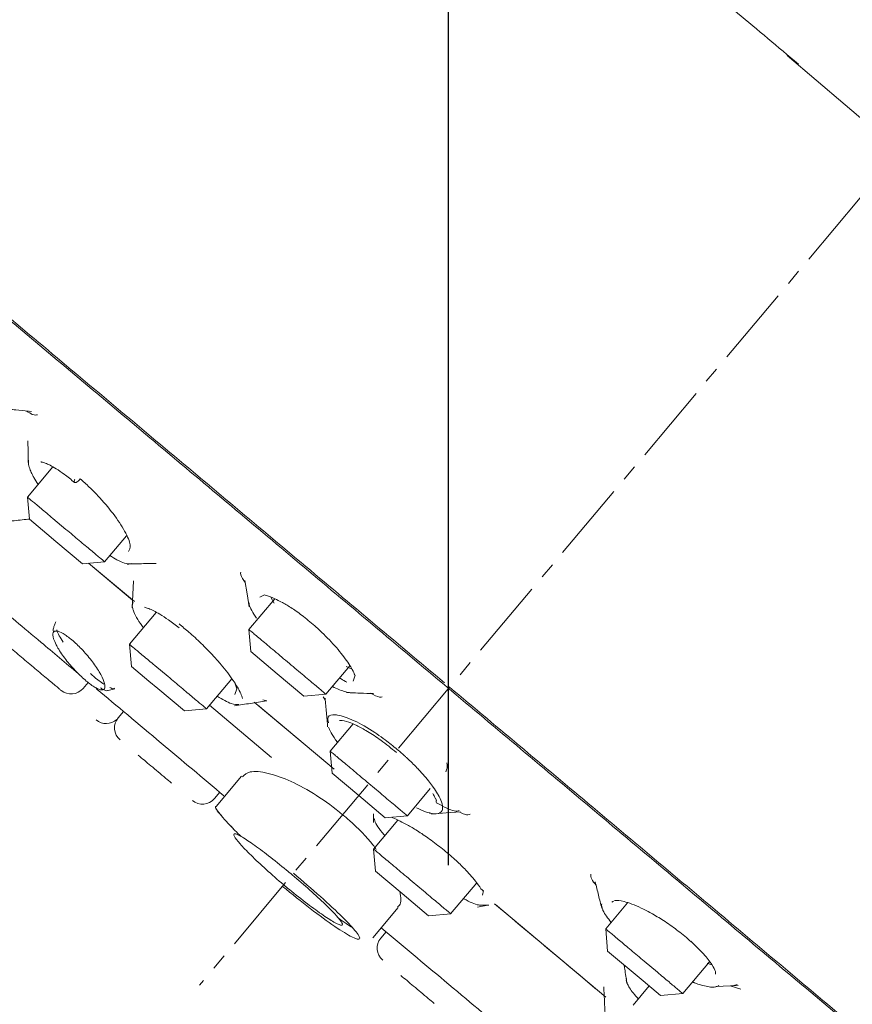
# Model space of a CAD drawing. Units: millimetres. Extents: x 0 to 2100, y 0 to 2970.
# Drawn here: x 1444 to 1471, y 1961 to 1993 of the extents above; entities that cross this region are included whole.
import ezdxf

# ---------------------------------------------------------------- set-up
doc = ezdxf.new("R2010")
doc.units = ezdxf.units.MM
doc.header["$PDMODE"] = 3
doc.linetypes.add('CENTER', pattern=[50.8, 31.75, -6.35, 6.35, -6.35])
for name, color, linetype, lineweight in [('中心線', 2, 'CENTER', 0), ('標註線', 3, 'Continuous', 13), ('繪圖線', 7, 'Continuous', 13)]:
    doc.layers.add(name, color=color, linetype=linetype, lineweight=lineweight)
doc.styles.get("Standard").update_dxf_attribs({"font": 'msjh_0.ttf'})
doc.dimstyles.new('ISO-25', dxfattribs={"dimtxt": 30, "dimasz": 30, "dimexe": 1.125, "dimexo": 0.625, "dimgap": 10, "dimtad": 1, "dimtih": 1, "dimtoh": 1, "dimdec": 0, "dimdsep": 46, "dimtxsty": 'Standard', "dimcen": 0, "dimclrd": 3, "dimclre": 3, "dimclrt": 2, "dimadec": 0, "dimazin": 2, "dimtfac": 1, "dimtdec": 0, "dimtmove": 0, "dimatfit": 0, "dimfxl": 0, "dimarcsym": 0})

# ---------------------------------------------------------------- blocks, each defined once
blk = doc.blocks.new('*D33')
at = {"layer": 'Defpoints', "color": 0, "ltscale": 5}
for p in [(1458.064, 2095.174), (1611.919, 2075.988), (1458.064, 1965.297)]:
    blk.add_point(p, dxfattribs=at)
at = {"layer": '標註線', "color": 3, "lineweight": -2, "ltscale": 5}
for p, q in [((1458.064, 1965.922), (1458.064, 2096.299)), ((1611.919, 2076.613), (1611.919, 2096.299)), ((1581.919, 2095.174), (1488.064, 2095.174))]:
    blk.add_line(p, q, dxfattribs=at)
at = {"layer": '標註線', "color": 3, "ltscale": 5}
for points in [[(1488.064, 2100.174), (1488.064, 2090.174), (1458.064, 2095.174)], [(1581.919, 2100.174), (1581.919, 2090.174), (1611.919, 2095.174)]]:
    blk.add_solid(points, dxfattribs=at)
at = {"layer": '標註線', "color": 2, "ltscale": 5, "insert": (1534.992, 2120.764), "char_height": 30, "attachment_point": 5}
blk.add_mtext('154', dxfattribs=at)

msp = doc.modelspace()

# ---------------------------------------------------------------- linework, layer by layer
at = {"layer": '中心線', "ltscale": 0.08}
msp.add_line((1512.961, 2036.971), (1450.136, 1962.1), dxfattribs=at)
at = {"layer": '繪圖線', "color": 7}
for p, q in [((1510.883, 1955.753), (1468.845, 1991.692)), ((1444.785, 1980.364), (1444.715, 1980.37)), ((1445.464, 1978.596), (1444.66, 1977.637)), ((1444.66, 1977.64), (1444.722, 1976.933)), ((1445.277, 1976.467), (1444.722, 1976.933)), ((1445.468, 1976.961), (1445.887, 1976.608)), ((1445.277, 1976.467), (1445.565, 1976.225)), ((1446.409, 1975.517), (1445.565, 1976.225)), ((1447.113, 1975.578), (1447.811, 1976.409)), ((1446.409, 1975.517), (1447.116, 1975.579)), ((1446.602, 1975.534), (1448.062, 1974.309)), ((1446.603, 1975.534), (1448.006, 1974.357)), ((1448.032, 1974.967), (1447.996, 1974.108)), ((1451.582, 1974.983), (1451.652, 1974.563)), ((1451.652, 1974.563), (1451.721, 1974.143)), ((1452.53, 1974.402), (1451.707, 1973.422)), ((1452.055, 1974.451), (1452.204, 1974.528)), ((1452.404, 1974.45), (1452.517, 1974.26)), ((1448.758, 1973.967), (1447.906, 1972.953)), ((1451.708, 1973.424), (1451.77, 1972.718)), ((1447.907, 1972.955), (1447.969, 1972.248)), ((1452.613, 1972.01), (1451.77, 1972.718)), ((1446.665, 1972.027), (1446.83, 1971.875)), ((1448.524, 1971.783), (1447.969, 1972.248)), ((1448.714, 1972.276), (1449.134, 1971.924)), ((1454.161, 1971.363), (1454.919, 1972.266)), ((1454.801, 1972.25), (1454.979, 1972.176)), ((1446.435, 1971.547), (1446.594, 1971.737)), ((1446.83, 1971.875), (1447.095, 1971.679)), ((1448.524, 1971.783), (1448.812, 1971.541)), ((1450.36, 1970.894), (1451.167, 1971.855)), ((1453.457, 1971.302), (1452.613, 1972.01)), ((1455.089, 1971.972), (1455.028, 1971.782)), ((1447.224, 1971.483), (1447.444, 1971.534)), ((1449.656, 1970.833), (1448.812, 1971.541)), ((1451.323, 1971.536), (1451.258, 1971.355)), ((1451.275, 1971.691), (1451.323, 1971.536)), ((1454.818, 1971.414), (1454.937, 1971.409)), ((1451.875, 1971.11), (1454.343, 1969.039)), ((1452.283, 1971.155), (1452.157, 1971.181)), ((1453.457, 1971.302), (1454.163, 1971.364)), ((1454.138, 1971.186), (1454.073, 1971.278)), ((1447.715, 1970.815), (1447.546, 1970.614)), ((1449.656, 1970.833), (1450.363, 1970.895)), ((1450.456, 1971.009), (1452.432, 1969.351)), ((1451.981, 1971.022), (1454.424, 1968.972)), ((1455.023, 1970.415), (1454.297, 1969.55)), ((1454.298, 1969.553), (1454.36, 1968.846)), ((1451.473, 1968.753), (1450.667, 1967.792)), ((1455.203, 1968.138), (1454.36, 1968.846)), ((1456.751, 1967.491), (1457.478, 1968.358)), ((1450.613, 1968.041), (1450.782, 1968.242)), ((1456.047, 1967.43), (1455.203, 1968.138)), ((1450.667, 1967.792), (1450.667, 1967.792)), ((1455.674, 1967.558), (1455.675, 1967.284)), ((1456.452, 1967.357), (1455.677, 1966.433)), ((1456.047, 1967.43), (1456.753, 1967.492)), ((1457.524, 1967.544), (1457.984, 1967.584)), ((1457.984, 1967.584), (1458.444, 1967.623)), ((1455.677, 1966.435), (1455.739, 1965.728)), ((1456.582, 1965.021), (1455.739, 1965.728)), ((1458.13, 1964.374), (1458.959, 1965.362)), ((1457.426, 1964.313), (1456.582, 1965.021)), ((1459.178, 1965.112), (1459.147, 1964.971)), ((1455.651, 1963.61), (1456.457, 1964.571)), ((1458.988, 1964.583), (1459.309, 1964.648)), ((1459.554, 1964.666), (1463.069, 1961.716)), ((1463.759, 1964.721), (1463.064, 1963.893)), ((1463.265, 1964.743), (1463.314, 1964.775)), ((1457.426, 1964.313), (1458.133, 1964.375)), ((1463.064, 1963.895), (1463.126, 1963.188)), ((1456.073, 1963.802), (1455.904, 1963.601)), ((1464.258, 1962.239), (1463.126, 1963.188)), ((1464.711, 1962.512), (1464.291, 1962.864)), ((1465.517, 1961.834), (1466.369, 1962.849)), ((1466.291, 1962.797), (1466.445, 1962.749)), ((1464.45, 1962.077), (1463.935, 1961.463)), ((1464.813, 1961.773), (1464.258, 1962.239)), ((1466.566, 1962.055), (1467.285, 1962.088)), ((1467.369, 1961.97), (1467.031, 1962.077)), ((1467.247, 1962.119), (1467.072, 1962.074)), ((1464.813, 1961.773), (1465.52, 1961.835))]:
    msp.add_line(p, q, dxfattribs=at)
for centre, start, end in [((1446.051, 1971.869), 230, 320), ((1447.171, 1970.929), 230, 311.7602), ((1447.93, 1970.292), 140, 230), ((1450.23, 1968.362), 230, 320), ((1456.288, 1963.279), 140, 230)]:
    msp.add_arc(centre, 0.5, start, end, dxfattribs=at)
for points, knots in [([(1419.383, 2004.073), (1419.434, 2004.03), (1419.539, 2003.941), (1420.453, 2003.175), (1421.846, 2002.006), (1423.609, 2000.527), (1425.586, 1998.868), (1427.914, 1996.914), (1430.581, 1994.677), (1433.537, 1992.196), (1436.734, 1989.514), (1440.127, 1986.666), (1444.012, 1983.407), (1448.383, 1979.739), (1453.165, 1975.727), (1456.357, 1973.048), (1457.929, 1971.729)], [0, 0, 0, 0, 0.076366, 0.156524, 0.238924, 0.303339, 0.367748, 0.43353, 0.499305, 0.565087, 0.630862, 0.695277, 0.759686, 0.842091, 0.922248, 1, 1, 1, 1]), ([(1469.197, 1991.421), (1468.55, 1991.964), (1466.244, 1993.898), (1462.363, 1997.155), (1458.219, 2000.632), (1455.85, 2002.62), (1454.952, 2003.374)], [0, 0, 0, 0, 0.129943, 0.463177, 0.796411, 1, 1, 1, 1]), ([(1494.665, 1940.835), (1494.515, 1940.961), (1494.214, 1941.214), (1493.005, 1942.228), (1491.264, 1943.689), (1488.964, 1945.618), (1486.158, 1947.973), (1482.889, 1950.716), (1479.211, 1953.803), (1475.184, 1957.181), (1470.875, 1960.797), (1466.355, 1964.59), (1461.699, 1968.497), (1456.982, 1972.454), (1452.284, 1976.397), (1447.68, 1980.26), (1443.248, 1983.979), (1439.06, 1987.493), (1435.185, 1990.745), (1431.687, 1993.68), (1428.623, 1996.251), (1426.045, 1998.414), (1423.992, 2000.137), (1422.512, 2001.379), (1421.574, 2002.166), (1421.457, 2002.264), (1421.399, 2002.313)], [0, 0, 0, 0, 0.041667, 0.083333, 0.125, 0.166666, 0.208333, 0.25, 0.291666, 0.333333, 0.375, 0.416666, 0.458333, 0.5, 0.541666, 0.583333, 0.625, 0.666666, 0.708333, 0.75, 0.791666, 0.833333, 0.875, 0.916667, 0.958333, 1, 1, 1, 1]), ([(1443.857, 1980.457), (1444.002, 1980.441), (1444.279, 1980.412), (1444.557, 1980.382), (1444.689, 1980.368)], [0, 0, 0, 0, 0.522121, 1, 1, 1, 1]), ([(1444.981, 1980.261), (1444.94, 1980.247), (1444.875, 1980.225), (1444.701, 1980.333), (1444.637, 1980.374)], [0, 0, 0, 0, 0.629319, 1, 1, 1, 1]), ([(1444.672, 1979.426), (1444.676, 1979.274), (1444.681, 1979.046), (1444.686, 1978.817), (1444.688, 1978.74)], [0, 0, 0, 0, 0.663839, 1, 1, 1, 1]), ([(1444.693, 1978.814), (1444.69, 1978.772), (1444.685, 1978.686), (1444.736, 1978.52), (1444.799, 1978.383), (1444.842, 1978.302), (1444.893, 1978.207), (1444.95, 1978.119), (1445, 1978.043)], [0, 0, 0, 0, 0.2486784, 0.509101, 0.6895988, 0.7450907, 0.7773472, 1, 1, 1, 1]), ([(1445.086, 1978.759), (1445.087, 1978.758), (1445.089, 1978.755), (1445.225, 1978.733), (1445.503, 1978.591), (1445.84, 1978.363), (1446.05, 1978.193), (1446.16, 1978.103)], [0, 0, 0, 0, 0.097434, 0.327198, 0.626077, 0.803428, 1, 1, 1, 1]), ([(1446.173, 1978.21), (1446.166, 1978.193), (1446.15, 1978.159), (1446.147, 1978.123), (1446.157, 1978.102), (1446.178, 1978.096), (1446.208, 1978.103), (1446.247, 1978.125), (1446.294, 1978.162), (1446.325, 1978.196), (1446.34, 1978.214)], [0, 0, 0, 0, 0.135913, 0.268662, 0.391348, 0.499991, 0.608634, 0.731321, 0.864067, 1, 1, 1, 1]), ([(1446.34, 1978.214), (1446.437, 1978.13), (1446.627, 1977.964), (1446.994, 1977.594), (1447.417, 1977.093), (1447.785, 1976.532), (1447.973, 1976.087), (1447.91, 1975.961), (1447.881, 1975.902)], [0, 0, 0, 0, 0.101665, 0.201171, 0.396569, 0.603875, 0.816226, 1, 1, 1, 1]), ([(1445.468, 1976.961), (1445.338, 1977.069), (1445.079, 1977.287), (1444.808, 1977.514), (1444.665, 1977.634), (1444.675, 1977.625), (1444.679, 1977.622)], [0, 0, 0, 0, 0.285714, 0.571429, 0.857143, 1, 1, 1, 1]), ([(1444.113, 1976.871), (1444.284, 1976.89), (1444.486, 1976.912), (1444.689, 1976.935), (1444.722, 1976.938)], [0, 0, 0, 0, 0.839924, 1, 1, 1, 1]), ([(1447.095, 1975.595), (1447.099, 1975.592), (1447.11, 1975.583), (1446.967, 1975.703), (1446.693, 1975.932), (1446.315, 1976.249), (1446.03, 1976.489), (1445.887, 1976.608)], [0, 0, 0, 0, 0.111111, 0.333333, 0.555556, 0.777778, 1, 1, 1, 1]), ([(1447.28, 1975.777), (1447.358, 1975.73), (1447.537, 1975.62), (1447.775, 1975.522), (1447.904, 1975.505), (1447.977, 1975.513), (1447.987, 1975.519), (1447.992, 1975.522)], [0, 0, 0, 0, 0.2379644, 0.5507614, 0.9043149, 0.9587926, 1, 1, 1, 1]), ([(1447.831, 1975.506), (1447.985, 1975.51), (1448.294, 1975.517), (1448.603, 1975.525), (1448.757, 1975.529)], [0, 0, 0, 0, 0.5, 1, 1, 1, 1]), ([(1451.594, 1974.914), (1451.531, 1975.008), (1451.43, 1975.159), (1451.443, 1975.227), (1451.448, 1975.252)], [0, 0, 0, 0, 0.62528, 1, 1, 1, 1]), ([(1443.303, 1974.517), (1443.408, 1974.429), (1443.864, 1974.046), (1444.866, 1973.206), (1445.88, 1972.355), (1446.285, 1972.015)], [0, 0, 0, 0, 0.152698, 0.661116, 1, 1, 1, 1]), ([(1448.027, 1974.278), (1448.012, 1974.247), (1447.99, 1974.197), (1448.005, 1974.108), (1448.022, 1974.045), (1448.036, 1974.009), (1448.045, 1973.986)], [0, 0, 0, 0, 0.468738, 0.728156, 0.828259, 1, 1, 1, 1]), ([(1451.715, 1974.274), (1451.715, 1974.257), (1451.712, 1974.148), (1451.839, 1973.95), (1451.946, 1973.783)], [0, 0, 0, 0, 0.1575015, 1, 1, 1, 1]), ([(1452.204, 1974.528), (1452.219, 1974.521), (1452.269, 1974.495), (1452.422, 1974.459), (1452.573, 1974.382), (1452.592, 1974.373)], [0, 0, 0, 0, 0.259193, 0.909144, 1, 1, 1, 1]), ([(1452.592, 1974.373), (1452.651, 1974.344), (1452.797, 1974.274), (1453.089, 1974.096), (1453.457, 1973.836), (1453.717, 1973.613), (1453.853, 1973.497)], [0, 0, 0, 0, 0.1717107, 0.4210317, 0.6968215, 1, 1, 1, 1]), ([(1448.045, 1973.986), (1448.08, 1973.91), (1448.148, 1973.764), (1448.284, 1973.572), (1448.349, 1973.48)], [0, 0, 0, 0, 0.522035, 1, 1, 1, 1]), ([(1448.385, 1974.134), (1448.385, 1974.133), (1448.384, 1974.126), (1448.521, 1974.102), (1448.804, 1973.956), (1449.154, 1973.73), (1449.372, 1973.562), (1449.486, 1973.473)], [0, 0, 0, 0, 0.077868, 0.312513, 0.618064, 0.799427, 1, 1, 1, 1]), ([(1445.56, 1973.669), (1445.548, 1973.635), (1445.523, 1973.565), (1445.499, 1973.496), (1445.487, 1973.461)], [0, 0, 0, 0, 0.500004, 1, 1, 1, 1]), ([(1451.5, 1971.227), (1451.493, 1971.252), (1451.476, 1971.324), (1451.398, 1971.502), (1451.204, 1971.823), (1450.907, 1972.211), (1450.548, 1972.618), (1450.202, 1972.972), (1449.824, 1973.322), (1449.589, 1973.514), (1449.484, 1973.6)], [0, 0, 0, 0, 0.053968, 0.156801, 0.308173, 0.507995, 0.607949, 0.756328, 0.891249, 1, 1, 1, 1]), ([(1443.429, 1973.416), (1443.445, 1973.403), (1443.468, 1973.383), (1443.612, 1973.262), (1443.76, 1973.138), (1443.943, 1972.984), (1444.211, 1972.759), (1444.579, 1972.45), (1444.947, 1972.142), (1445.215, 1971.917), (1445.398, 1971.763), (1445.547, 1971.639), (1445.69, 1971.518), (1445.714, 1971.498), (1445.729, 1971.485)], [0, 0, 0, 0, 0.119721, 0.184804, 0.25, 0.315082, 0.380279, 0.5, 0.619721, 0.684804, 0.75, 0.815082, 0.880279, 1, 1, 1, 1]), ([(1446.533, 1971.782), (1446.429, 1971.876), (1446.219, 1972.064), (1445.956, 1972.366), (1445.772, 1972.609), (1445.656, 1972.785), (1445.556, 1972.966), (1445.47, 1973.169), (1445.46, 1973.343), (1445.574, 1973.395), (1445.782, 1973.319), (1445.975, 1973.17), (1446.071, 1973.096)], [0, 0, 0, 0, 0.118682, 0.23825, 0.302093, 0.370119, 0.427245, 0.513132, 0.645861, 0.766546, 0.883338, 1, 1, 1, 1]), ([(1445.489, 1973.462), (1445.489, 1973.462), (1445.47, 1973.451), (1445.473, 1973.401), (1445.488, 1973.346), (1445.492, 1973.328)], [0, 0, 0, 0, 0.017595, 0.677698, 1, 1, 1, 1]), ([(1445.594, 1973.415), (1445.595, 1973.407), (1445.608, 1973.316), (1445.706, 1973.163), (1445.794, 1973.024)], [0, 0, 0, 0, 0.092926, 1, 1, 1, 1]), ([(1453.836, 1973.511), (1454.007, 1973.351), (1454.356, 1973.021), (1454.762, 1972.525), (1455.01, 1972.142), (1455.056, 1972.028), (1455.076, 1971.98)], [0, 0, 0, 0, 0.251043, 0.516271, 0.794321, 1, 1, 1, 1]), ([(1446.071, 1973.096), (1446.175, 1973.003), (1446.333, 1972.86), (1446.544, 1972.626), (1446.747, 1972.378), (1446.964, 1972.062), (1447.115, 1971.747), (1447.142, 1971.541), (1447.058, 1971.484), (1446.934, 1971.515), (1446.781, 1971.589), (1446.632, 1971.705), (1446.533, 1971.782)], [0, 0, 0, 0, 0.118013, 0.17995, 0.243868, 0.370796, 0.502216, 0.629913, 0.755499, 0.819053, 0.880988, 1, 1, 1, 1]), ([(1448.714, 1972.276), (1448.585, 1972.385), (1448.326, 1972.602), (1448.055, 1972.829), (1447.911, 1972.95), (1447.922, 1972.941), (1447.926, 1972.938)], [0, 0, 0, 0, 0.285714, 0.571429, 0.857143, 1, 1, 1, 1]), ([(1450.342, 1970.91), (1450.346, 1970.907), (1450.356, 1970.898), (1450.213, 1971.018), (1449.94, 1971.248), (1449.562, 1971.565), (1449.277, 1971.804), (1449.134, 1971.924)], [0, 0, 0, 0, 0.111111, 0.333333, 0.555556, 0.777778, 1, 1, 1, 1]), ([(1454.823, 1971.747), (1454.765, 1971.778), (1454.694, 1971.816), (1454.612, 1971.873), (1454.597, 1971.883)], [0, 0, 0, 0, 0.826255, 1, 1, 1, 1]), ([(1446.845, 1971.545), (1446.857, 1971.535), (1447.463, 1971.026), (1448.834, 1969.877), (1450.244, 1968.693), (1450.913, 1968.132)], [0, 0, 0, 0, 0.010473, 0.530589, 1, 1, 1, 1]), ([(1446.986, 1971.564), (1447.001, 1971.555), (1447.1, 1971.492), (1447.19, 1971.457), (1447.216, 1971.488), (1447.219, 1971.492)], [0, 0, 0, 0, 0.136542, 0.89948, 1, 1, 1, 1]), ([(1447.285, 1971.578), (1447.325, 1971.556), (1447.397, 1971.518), (1447.42, 1971.542), (1447.43, 1971.552)], [0, 0, 0, 0, 0.5667743, 1, 1, 1, 1]), ([(1454.364, 1971.605), (1454.516, 1971.537), (1454.697, 1971.455), (1454.84, 1971.424), (1454.866, 1971.419), (1454.87, 1971.418), (1454.87, 1971.418), (1454.87, 1971.418), (1454.874, 1971.417), (1454.894, 1971.414), (1454.913, 1971.412), (1454.928, 1971.41)], [0, 0, 0, 0, 0.708986, 0.846921, 0.868735, 0.871533, 0.871884, 0.871928, 0.871945, 0.897634, 1, 1, 1, 1]), ([(1454.956, 1971.409), (1455.053, 1971.405), (1455.291, 1971.396), (1455.53, 1971.388), (1455.672, 1971.383)], [0, 0, 0, 0, 0.403588, 1, 1, 1, 1]), ([(1458.098, 1971.587), (1459.67, 1970.268), (1462.863, 1967.589), (1467.648, 1963.573), (1472.026, 1959.9), (1475.918, 1956.635), (1479.32, 1953.78), (1482.527, 1951.089), (1485.495, 1948.598), (1488.174, 1946.35), (1490.517, 1944.384), (1492.509, 1942.713), (1494.288, 1941.22), (1495.701, 1940.034), (1496.639, 1939.247), (1496.758, 1939.147), (1496.817, 1939.098)], [0, 0, 0, 0, 0.077647, 0.157695, 0.23998, 0.304306, 0.368626, 0.434316, 0.5, 0.565691, 0.631374, 0.6957, 0.76002, 0.842311, 0.922357, 1, 1, 1, 1]), ([(1450.7, 1971.299), (1450.863, 1971.203), (1451.178, 1971.017), (1451.321, 1971.028), (1451.39, 1971.034)], [0, 0, 0, 0, 0.515943, 1, 1, 1, 1]), ([(1451.254, 1970.995), (1451.423, 1971.02), (1451.762, 1971.071), (1452.101, 1971.122), (1452.27, 1971.148)], [0, 0, 0, 0, 0.5, 1, 1, 1, 1]), ([(1454.134, 1971.234), (1454.147, 1971.082), (1454.174, 1970.778), (1454.202, 1970.473), (1454.215, 1970.321)], [0, 0, 0, 0, 0.5, 1, 1, 1, 1]), ([(1455.952, 1971.284), (1455.929, 1971.276), (1455.861, 1971.253), (1455.69, 1971.338), (1455.578, 1971.395)], [0, 0, 0, 0, 0.34272, 1, 1, 1, 1]), ([(1456.432, 1969.602), (1456.303, 1969.706), (1456.154, 1969.826), (1455.914, 1970.005), (1455.571, 1970.248), (1455.025, 1970.557), (1454.639, 1970.688), (1454.37, 1970.716), (1454.199, 1970.686), (1454.228, 1970.52), (1454.24, 1970.452)], [0, 0, 0, 0, 0.114348, 0.132154, 0.213131, 0.419274, 0.638132, 0.677808, 0.869401, 1, 1, 1, 1]), ([(1454.593, 1970.523), (1454.602, 1970.527), (1454.625, 1970.537), (1454.833, 1970.502), (1455.141, 1970.37), (1455.487, 1970.183), (1455.925, 1969.896), (1456.24, 1969.641), (1456.405, 1969.507)], [0, 0, 0, 0, 0.139892, 0.352564, 0.486321, 0.638516, 0.80944, 1, 1, 1, 1]), ([(1454.244, 1970.316), (1454.258, 1970.284), (1454.281, 1970.229), (1454.317, 1970.158), (1454.387, 1970.034), (1454.437, 1969.943), (1454.532, 1969.833), (1454.534, 1969.831)], [0, 0, 0, 0, 0.2286, 0.400563, 0.450459, 0.990006, 1, 1, 1, 1]), ([(1457.043, 1967.749), (1457.075, 1967.732), (1457.239, 1967.646), (1457.363, 1967.605), (1457.473, 1967.579), (1457.552, 1967.562), (1457.74, 1967.543), (1457.856, 1967.614), (1457.883, 1967.76), (1457.861, 1967.859), (1457.821, 1967.981), (1457.777, 1968.081), (1457.73, 1968.164), (1457.724, 1968.175), (1457.68, 1968.25), (1457.597, 1968.378), (1457.41, 1968.632), (1457.234, 1968.832), (1457, 1969.079), (1456.889, 1969.192), (1456.771, 1969.303), (1456.741, 1969.331), (1456.628, 1969.434), (1456.519, 1969.528), (1456.432, 1969.602)], [0, 0, 0, 0, 0.025367, 0.130338, 0.131886, 0.143893, 0.216485, 0.368301, 0.436725, 0.485685, 0.513235, 0.595421, 0.595769, 0.598494, 0.606049, 0.67232, 0.719504, 0.829174, 0.834602, 0.916707, 0.917335, 0.922887, 0.938843, 1, 1, 1, 1]), ([(1448.183, 1969.426), (1448.316, 1969.315), (1448.522, 1969.143), (1448.825, 1968.888), (1449.05, 1968.699), (1449.186, 1968.585), (1449.25, 1968.532)], [0, 0, 0, 0, 0.389284, 0.600905, 0.812896, 1, 1, 1, 1]), ([(1455.76, 1966.421), (1455.725, 1966.471), (1455.519, 1966.769), (1455.112, 1967.162), (1454.505, 1967.692), (1453.861, 1968.165), (1453.026, 1968.621), (1452.283, 1968.879), (1451.716, 1968.937), (1451.567, 1968.797), (1451.5, 1968.734)], [0, 0, 0, 0, 0.032637, 0.19378, 0.235995, 0.387823, 0.53947, 0.696063, 0.862621, 1, 1, 1, 1]), ([(1458.007, 1969.177), (1458.007, 1969.177), (1458.004, 1969.181), (1458.011, 1969.159), (1458.019, 1969.105), (1458.02, 1969.01), (1457.994, 1968.937), (1457.981, 1968.897)], [0, 0, 0, 0, 0.011921, 0.194967, 0.419174, 0.688724, 1, 1, 1, 1]), ([(1457.563, 1968.201), (1457.588, 1968.153), (1457.615, 1968.103), (1457.691, 1967.962), (1457.674, 1967.956), (1457.658, 1967.949)], [0, 0, 0, 0, 0.344635, 0.362371, 1, 1, 1, 1]), ([(1451.463, 1966.834), (1451.394, 1966.9), (1451.089, 1967.197), (1450.755, 1967.576), (1450.611, 1967.793), (1450.668, 1967.79), (1450.67, 1967.79)], [0, 0, 0, 0, 0.1241468, 0.552465, 0.9867278, 1, 1, 1, 1]), ([(1450.674, 1967.79), (1450.671, 1967.79), (1450.614, 1967.79), (1450.645, 1967.706), (1450.822, 1967.513), (1450.836, 1967.498)], [0, 0, 0, 0, 0.0532705, 0.9256214, 1, 1, 1, 1]), ([(1458.4, 1967.658), (1458.356, 1967.648), (1458.233, 1967.617), (1457.907, 1967.778), (1457.677, 1967.908), (1457.664, 1967.915)], [0, 0, 0, 0, 0.347131, 0.963638, 1, 1, 1, 1]), ([(1455.7, 1967.411), (1455.702, 1967.386), (1455.714, 1967.273), (1455.848, 1967.067), (1456.032, 1966.873), (1456.039, 1966.865)], [0, 0, 0, 0, 0.213577, 0.966752, 1, 1, 1, 1]), ([(1456.243, 1967.448), (1456.308, 1967.421), (1456.422, 1967.374), (1456.712, 1967.229), (1457.029, 1967.045), (1457.416, 1966.791), (1457.69, 1966.58), (1457.833, 1966.469)], [0, 0, 0, 0, 0.219239, 0.385201, 0.570579, 0.775433, 1, 1, 1, 1]), ([(1458.746, 1967.548), (1458.705, 1967.527), (1458.643, 1967.496), (1458.456, 1967.588), (1458.394, 1967.619)], [0, 0, 0, 0, 0.669238, 1, 1, 1, 1]), ([(1451.117, 1967.189), (1451.161, 1967.139), (1451.243, 1967.044), (1451.392, 1966.902), (1451.463, 1966.834)], [0, 0, 0, 0, 0.5237297, 1, 1, 1, 1]), ([(1453.085, 1965.614), (1453.277, 1965.45), (1453.661, 1965.122), (1454.156, 1964.665), (1454.517, 1964.298), (1454.703, 1964.061), (1454.691, 1963.98), (1454.481, 1964.064), (1454.096, 1964.306), (1453.582, 1964.678), (1453.132, 1965.034), (1452.684, 1965.405), (1452.243, 1965.789), (1451.754, 1966.25), (1451.398, 1966.623), (1451.215, 1966.866), (1451.227, 1966.948), (1451.434, 1966.86), (1451.814, 1966.613), (1452.322, 1966.235), (1452.77, 1965.876), (1453.024, 1965.664), (1453.085, 1965.614)], [0, 0, 0, 0, 0.053434, 0.106865, 0.160373, 0.214055, 0.267926, 0.321929, 0.375936, 0.429793, 0.483392, 0.499999, 0.553364, 0.606723, 0.660223, 0.713989, 0.767955, 0.821977, 0.875911, 0.929667, 0.983235, 1, 1, 1, 1]), ([(1457.816, 1966.483), (1457.953, 1966.37), (1458.216, 1966.153), (1458.543, 1965.84), (1458.788, 1965.575), (1459.001, 1965.318), (1459.114, 1965.131), (1459.163, 1965.104), (1459.179, 1965.095)], [0, 0, 0, 0, 0.189478, 0.362289, 0.51878, 0.658754, 0.890371, 1, 1, 1, 1]), ([(1452.778, 1965.247), (1453.077, 1965.003), (1453.676, 1964.513), (1454.48, 1963.933), (1455.04, 1963.592), (1455.293, 1963.521), (1455.176, 1963.753), (1454.733, 1964.233), (1454.01, 1964.91), (1453.422, 1965.413), (1453.128, 1965.665)], [0, 0, 0, 0, 0.12506, 0.249985, 0.374925, 0.499915, 0.624931, 0.749911, 0.874895, 1, 1, 1, 1]), ([(1462.759, 1965.281), (1462.703, 1965.351), (1462.574, 1965.512), (1462.586, 1965.587), (1462.593, 1965.63)], [0, 0, 0, 0, 0.43003, 1, 1, 1, 1]), ([(1462.731, 1965.392), (1462.766, 1965.251), (1462.835, 1964.97), (1462.904, 1964.689), (1462.939, 1964.548)], [0, 0, 0, 0, 0.5, 1, 1, 1, 1]), ([(1456.433, 1964.597), (1456.459, 1964.611), (1456.583, 1964.678), (1456.542, 1964.903), (1456.508, 1965.083)], [0, 0, 0, 0, 0.203786, 1, 1, 1, 1]), ([(1458.537, 1964.858), (1458.541, 1964.856), (1458.732, 1964.747), (1458.985, 1964.638), (1459.16, 1964.656), (1459.273, 1964.651), (1459.341, 1964.647)], [0, 0, 0, 0, 0.01006, 0.461045, 0.67309, 1, 1, 1, 1]), ([(1459.525, 1964.692), (1460.522, 1963.855), (1461.74, 1962.833), (1462.82, 1961.927), (1463.016, 1961.762)], [0, 0, 0, 0, 0.817878, 1, 1, 1, 1]), ([(1462.938, 1964.69), (1462.934, 1964.634), (1462.931, 1964.577), (1462.97, 1964.495), (1462.97, 1964.494), (1462.97, 1964.494), (1462.971, 1964.492), (1462.975, 1964.485), (1463.03, 1964.371), (1463.136, 1964.232), (1463.238, 1964.1)], [0, 0, 0, 0, 0.417786, 0.417809, 0.417984, 0.418468, 0.420301, 0.427418, 0.455461, 1, 1, 1, 1]), ([(1463.341, 1964.8), (1463.432, 1964.797), (1463.63, 1964.791), (1464.098, 1964.612), (1464.56, 1964.371), (1464.962, 1964.125), (1465.389, 1963.823), (1465.651, 1963.6), (1465.785, 1963.484)], [0, 0, 0, 0, 0.2004802, 0.4335346, 0.5628459, 0.7002754, 0.845893, 1, 1, 1, 1]), ([(1454.55, 1964.241), (1454.638, 1964.177), (1454.811, 1964.05), (1454.924, 1963.982), (1454.979, 1963.949)], [0, 0, 0, 0, 0.511688, 1, 1, 1, 1]), ([(1455.919, 1963.931), (1456.597, 1963.362), (1458.016, 1962.171), (1459.437, 1960.979), (1460.083, 1960.437), (1460.137, 1960.392)], [0, 0, 0, 0, 0.4554296, 0.9544436, 1, 1, 1, 1]), ([(1464.291, 1962.864), (1464.149, 1962.984), (1463.863, 1963.223), (1463.485, 1963.541), (1463.212, 1963.77), (1463.069, 1963.89), (1463.08, 1963.881), (1463.083, 1963.878)], [0, 0, 0, 0, 0.222222, 0.444444, 0.666667, 0.888889, 1, 1, 1, 1]), ([(1465.77, 1963.498), (1465.916, 1963.36), (1466.205, 1963.086), (1466.464, 1962.74), (1466.575, 1962.512), (1466.564, 1962.472), (1466.559, 1962.452)], [0, 0, 0, 0, 0.255674, 0.507209, 0.754664, 1, 1, 1, 1]), ([(1463.65, 1962.749), (1463.657, 1962.704), (1463.687, 1962.507), (1463.716, 1962.31), (1463.739, 1962.157)], [0, 0, 0, 0, 0.22547, 1, 1, 1, 1]), ([(1456.541, 1962.413), (1456.674, 1962.302), (1456.879, 1962.13), (1457.183, 1961.875), (1457.408, 1961.686), (1457.544, 1961.572), (1457.607, 1961.519)], [0, 0, 0, 0, 0.3892844, 0.6009046, 0.8128958, 1, 1, 1, 1]), ([(1463.73, 1962.317), (1463.727, 1962.31), (1463.707, 1962.268), (1463.746, 1962.164), (1463.846, 1961.96), (1463.995, 1961.787), (1464.103, 1961.663)], [0, 0, 0, 0, 0.061173, 0.373367, 0.548978, 1, 1, 1, 1]), ([(1465.499, 1961.85), (1465.503, 1961.847), (1465.514, 1961.838), (1465.37, 1961.959), (1465.1, 1962.186), (1464.84, 1962.403), (1464.711, 1962.512)], [0, 0, 0, 0, 0.142857, 0.428571, 0.714286, 1, 1, 1, 1]), ([(1463.002, 1962.051), (1463.01, 1961.88), (1463.028, 1961.538), (1463.045, 1961.197), (1463.053, 1961.026)], [0, 0, 0, 0, 0.5, 1, 1, 1, 1]), ([(1465.826, 1962.202), (1465.838, 1962.197), (1465.855, 1962.19), (1465.873, 1962.183), (1465.878, 1962.181), (1465.879, 1962.18), (1465.879, 1962.18), (1465.885, 1962.178), (1465.926, 1962.162), (1466.124, 1962.091), (1466.275, 1962.065), (1466.4, 1962.043)], [0, 0, 0, 0, 0.0533307, 0.0761186, 0.0790417, 0.0794082, 0.0794541, 0.0794722, 0.106315, 0.267357, 1, 1, 1, 1]), ([(1466.4, 1962.043), (1466.483, 1962.039), (1466.593, 1962.034), (1466.647, 1962.076), (1466.661, 1962.086)], [0, 0, 0, 0, 0.747193, 1, 1, 1, 1])]:
    msp.add_open_spline(points, degree=3, knots=knots, dxfattribs=at)
for points in [[(1452.935, 1972.393), (1452.774, 1972.528), (1452.453, 1972.798), (1452.047, 1973.138), (1451.763, 1973.376), (1451.727, 1973.407), (1451.708, 1973.423)], [(1454.162, 1971.364), (1454.143, 1971.379), (1454.106, 1971.41), (1453.823, 1971.648), (1453.417, 1971.989), (1453.096, 1972.258), (1452.935, 1972.393)], [(1455.525, 1968.521), (1455.364, 1968.656), (1455.043, 1968.926), (1454.637, 1969.266), (1454.353, 1969.504), (1454.317, 1969.535), (1454.298, 1969.551)], [(1456.752, 1967.492), (1456.733, 1967.508), (1456.696, 1967.538), (1456.413, 1967.777), (1456.007, 1968.117), (1455.686, 1968.387), (1455.525, 1968.521)], [(1456.904, 1965.404), (1456.743, 1965.539), (1456.422, 1965.809), (1456.016, 1966.149), (1455.733, 1966.387), (1455.696, 1966.418), (1455.677, 1966.434)], [(1458.131, 1964.375), (1458.113, 1964.39), (1458.076, 1964.421), (1457.792, 1964.659), (1457.386, 1965), (1457.065, 1965.269), (1456.904, 1965.404)]]:
    msp.add_open_spline(points, degree=3, dxfattribs=at)

# ---------------------------------------------------------------- dimensions: what is measured, and where the dimension line sits
at = {"layer": '標註線', "ltscale": 5}
dim = msp.add_linear_dim(base=(1458.064, 2095.174), p1=(1611.919, 2075.988), p2=(1458.064, 1965.297), dimstyle='ISO-25', dxfattribs=at)
dim.commit()
dim.dimension.update_dxf_attribs({"geometry": '*D33', "text_midpoint": (1534.992, 2120.764)})

doc.saveas('drawing.dxf')
